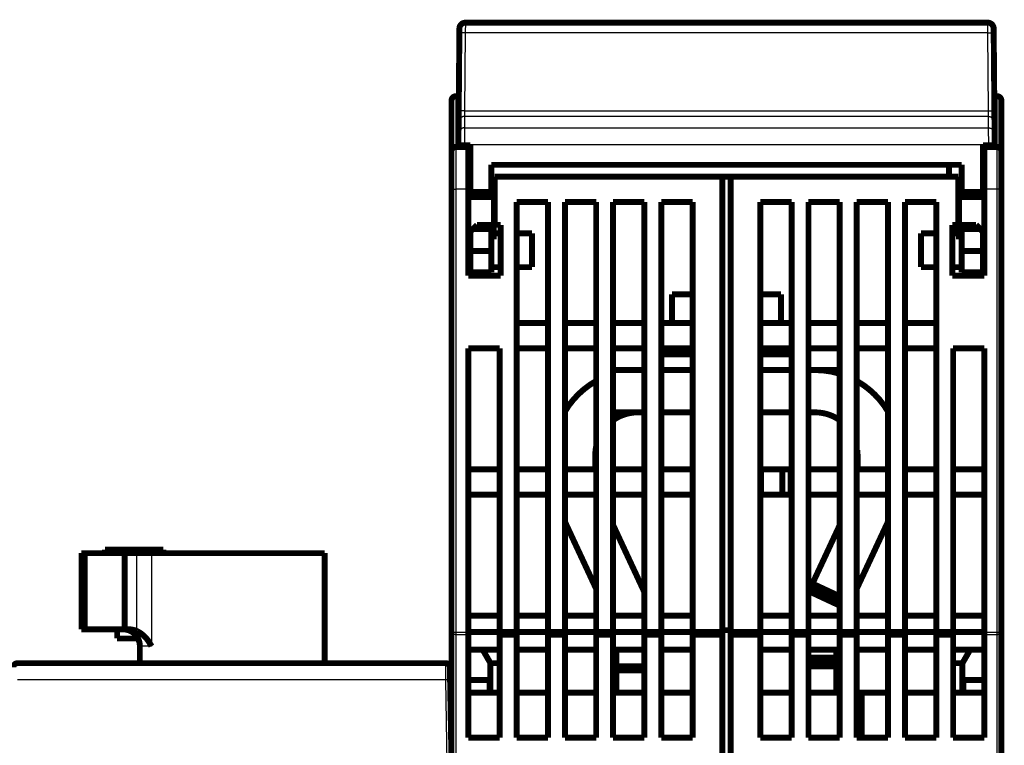
# Model space of a CAD drawing. Extents: x 44 to 826, y 6 to 538.
# Drawn here: x 261 to 377, y 452 to 538 of the extents above; entities that cross this region are included whole.
import ezdxf

# ---------------------------------------------------------------- set-up
doc = ezdxf.new("R2010")
doc.units = 0
doc.layers.add('2', color=7, linetype='CONTINUOUS')

msp = doc.modelspace()

# ---------------------------------------------------------------- linework, layer by layer
at = {"layer": '2', "color": 3, "linetype": 'CONTINUOUS'}
for p, q in [((313.53931, 537.45902), (313.5345, 536.24974)), ((375.30327, 536.24974), (375.29846, 537.45902)), ((313.53447, 536.2497), (313.45401, 527.02947)), ((375.3033, 536.2497), (313.53447, 536.2497)), ((375.38376, 527.02947), (375.3033, 536.2497)), ((312.40646, 528.76593), (312.40646, 522.76593)), ((376.40646, 522.76593), (376.40646, 528.76593)), ((313.44265, 526.37873), (313.43085, 525.02642)), ((375.39512, 526.37873), (313.44265, 526.37873)), ((313.45404, 527.02947), (313.44267, 526.3787)), ((313.45401, 527.02947), (375.38376, 527.02947)), ((375.3951, 526.3787), (375.38373, 527.02947)), ((375.40692, 525.02642), (375.39512, 526.37873)), ((313.43086, 525.02642), (313.41949, 523.02766)), ((313.43085, 525.02642), (375.40692, 525.02642)), ((375.41828, 523.02766), (375.40691, 525.02642)), ((312.40646, 522.76593), (312.40646, 517.76593)), ((313.41951, 523.02764), (312.71954, 523.03375)), ((313.41951, 523.02764), (313.41891, 522.95902)), ((375.41826, 523.02764), (313.41951, 523.02764)), ((375.41826, 523.02764), (376.11823, 523.03375)), ((375.41886, 522.95902), (375.41826, 523.02764)), ((376.40646, 517.76593), (376.40646, 522.76593)), ((311.90646, 517.76593), (312.40646, 517.76593)), ((313.90646, 517.76593), (312.40646, 517.76593)), ((312.40646, 517.76593), (312.40646, 465.44532)), ((376.40646, 517.76593), (374.90646, 517.76593)), ((376.40646, 465.44532), (376.40646, 517.76593)), ((376.90646, 517.76593), (376.40646, 517.76593)), ((268.79846, 474.76494), (268.79846, 465.76494)), ((274.70646, 465.55493), (274.70646, 474.76494)), ((276.42953, 474.76494), (276.42953, 463.76494)), ((311.90646, 465.44532), (312.40646, 465.44532)), ((312.40646, 465.44532), (313.90646, 465.44532)), ((312.40646, 465.44532), (312.40646, 465.12746)), ((313.90646, 465.12746), (312.40646, 465.12746)), ((312.40646, 465.12746), (312.40646, 448.4044)), ((374.90646, 465.44532), (376.40646, 465.44532)), ((376.40646, 465.12746), (374.90646, 465.12746)), ((376.40646, 465.12746), (376.40646, 465.44532)), ((376.40646, 465.44532), (376.90646, 465.44532)), ((376.40646, 448.4044), (376.40646, 465.12746)), ((276.42953, 463.76494), (275.06, 463.76494)), ((311.23486, 459.79985), (260.57805, 459.79985)), ((311.40653, 449.96494), (311.23486, 459.79985))]:
    msp.add_line(p, q, dxfattribs=at)
at = {"layer": '2', "color": 40, "linetype": 'CONTINUOUS', "const_width": 0.7}
for points in [[(313.53934, 537.45902, 0.41165989), (312.83937, 536.76512)], [(375.9984, 536.76512, 0.41165989), (375.29843, 537.45902)], [(312.40646, 528.76593, 0.41421356), (311.90646, 528.26593)], [(376.90646, 528.26593, 0.41421356), (376.40646, 528.76593)], [(312.40646, 522.76593, 0.41421356), (311.90646, 522.26593)], [(376.90646, 522.26593, 0.41421356), (376.40646, 522.76593)], [(357.80646, 495.97323, 0.073689659), (354.90646, 496.40296)], [(329.00646, 495.12018, 0.13154604), (325.30646, 491.5059)], [(363.50646, 491.5059, 0.1287513), (359.90198, 495.0658)], [(333.90646, 491.40296, 0.15592799), (331.00646, 490.47604)], [(357.80646, 490.47604, 0.15592777), (354.90646, 491.40296)], [(329.00646, 487.39793, 0.050124753), (328.90646, 486.40296)], [(359.90646, 486.40296, 0.026655851), (359.87808, 486.93494)], [(272.99995, 465.76491), (273.03785, 465.76463, -0.0041414024), (273.07632, 465.76373, -0.0039306739), (273.11538, 465.7622, -0.0038944051), (273.15498, 465.76002, -0.0040670467), (273.19508, 465.75714, -0.004166139), (273.23563, 465.75355, -0.0042539571), (273.27662, 465.74919, -0.0043310304), (273.31798, 465.74406, -0.0044525668), (273.3597, 465.73811, -0.0045466774), (273.40173, 465.73133, -0.0046703322), (273.44403, 465.72366, -0.0047706406), (273.48657, 465.71512, -0.0049043976), (273.52931, 465.70562, -0.0050109729), (273.57221, 465.69518, -0.0051475374), (273.61523, 465.68374, -0.0052639106), (273.65834, 465.67129, -0.0054180534), (273.70151, 465.65777, -0.0055207156), (273.74468, 465.6432, -0.0056293576), (273.78782, 465.62752, -0.0056402442), (273.83088, 465.61078, -0.0055930017), (273.8738, 465.59296, -0.0055633733), (273.91654, 465.5741, -0.0055645027), (273.95903, 465.55418, -0.005567566), (274.00123, 465.53326, -0.0055905008), (274.04308, 465.51129, -0.0056172991), (274.08454, 465.48834, -0.0056670601), (274.12554, 465.46438, -0.0057183726), (274.16605, 465.43946, -0.0057923767), (274.20599, 465.41354, -0.0058677319), (274.24534, 465.38669, -0.0059677004), (274.28402, 465.35888, -0.006064481), (274.32199, 465.33016, -0.0061826354), (274.35919, 465.30049, -0.0063099084), (274.39559, 465.26993, -0.0064761458), (274.4311, 465.23846, -0.0065874196), (274.46572, 465.20613, -0.0066608291), (274.49938, 465.17292, -0.0066556438), (274.53212, 465.13889, -0.0065569394), (274.5639, 465.10404, -0.0064853603), (274.59475, 465.06843, -0.0064186714), (274.62463, 465.03206, -0.0063586073), (274.65358, 464.99498, -0.0062862684), (274.68155, 464.95719, -0.006225638), (274.70858, 464.91874, -0.0061591422), (274.73462, 464.87965, -0.0061027873), (274.75971, 464.83995, -0.0060408196), (274.78381, 464.79966, -0.005988633), (274.80695, 464.75882, -0.0059320839), (274.82909, 464.71745, -0.0058862029), (274.85027, 464.67558, -0.0058383743), (274.87043, 464.63323, -0.00579579), (274.88962, 464.59044, -0.0057476728), (274.9078, 464.54722, -0.0057248991), (274.92499, 464.50362, -0.0057167618), (274.94116, 464.45962, -0.005694137), (274.95633, 464.41529, -0.005656524), (274.97047, 464.37061, -0.0057007867), (274.98362, 464.32557, -0.0058104338), (274.99571, 464.28012, -0.0056393402), (275.0068, 464.23458, -0.005259412), (275.01683, 464.18903, -0.0058006678), (275.02585, 464.14245, -0.0069138428), (275.03384, 464.09448, -0.0052332112), (275.04074, 464.04929, -0.0017731856), (275.04646, 464.00831, -0.0073863678), (275.05141, 463.95524, -0.012698867), (275.05594, 463.87297, -0.0061689794), (275.06, 463.76491, -0.0032502437)], [(273.74751, 465.76491), (273.77233, 465.76477, -0.002689483), (273.79713, 465.76438, -0.002694191), (273.82192, 465.7637, -0.0026941497), (273.84669, 465.76277, -0.0026897442), (273.87144, 465.76156, -0.002687344), (273.89617, 465.76009, -0.002685436), (273.92087, 465.75835, -0.0026839059), (273.94555, 465.75635, -0.00268188), (273.9702, 465.75408, -0.0026805184), (273.99481, 465.75155, -0.0026789687), (274.01939, 465.74875, -0.0026779391), (274.04393, 465.74569, -0.0026767483), (274.06844, 465.74236, -0.0026760207), (274.0929, 465.73878, -0.0026752087), (274.11732, 465.73493, -0.0026748128), (274.14169, 465.73082, -0.0026744274), (274.16601, 465.72644, -0.002674299), (274.19029, 465.72181, -0.0026741672), (274.2145, 465.71692, -0.0026745512), (274.23867, 465.71177, -0.002675311), (274.26277, 465.70635, -0.002675333), (274.28681, 465.70068, -0.002674721), (274.31079, 465.69475, -0.002677507), (274.33471, 465.68856, -0.0026834598), (274.35856, 465.68212, -0.0026779617), (274.38233, 465.67542, -0.0026630806), (274.40602, 465.66846, -0.0026877648), (274.42966, 465.66125, -0.0027444749), (274.45325, 465.65376, -0.0026679969), (274.47668, 465.64606, -0.0024924378), (274.49988, 465.63816, -0.0027542754), (274.52337, 465.62985, -0.003288936), (274.54729, 465.62104, -0.002496171), (274.56971, 465.61263, -0.0008506534), (274.58993, 465.6049, -0.003530551), (274.61568, 465.5944, -0.0060908894), (274.65505, 465.5775, -0.0029773014), (274.70644, 465.55493, -0.0015757474)], [(274.70644, 465.55493), (274.75638, 465.53132, -0.0044748493), (274.80577, 465.5069, -0.0045327534), (274.85458, 465.48162, -0.0045211922), (274.90283, 465.45554, -0.0044347599), (274.95048, 465.42866, -0.0043785584), (274.99755, 465.40103, -0.0043300122), (275.04402, 465.37264, -0.0042870978), (275.08989, 465.34354, -0.0042322831), (275.13514, 465.31373, -0.0041890783), (275.17979, 465.28326, -0.0041393957), (275.2238, 465.25212, -0.0040997737), (275.26719, 465.22036, -0.0040529356), (275.30992, 465.18798, -0.0040164429), (275.35203, 465.15503, -0.003973461), (275.39347, 465.12149, -0.0039406514), (275.43426, 465.08742, -0.003901687), (275.47437, 465.05282, -0.003872837), (275.51382, 465.01773, -0.0038382411), (275.55257, 464.98216, -0.0038136551), (275.59065, 464.94614, -0.0037836678), (275.62803, 464.90967, -0.003763694), (275.66471, 464.87281, -0.0037387743), (275.70067, 464.83555, -0.0037234989), (275.73593, 464.79793, -0.0037032569), (275.77045, 464.75996, -0.0036938756), (275.80425, 464.72167, -0.003681431), (275.8373, 464.68308, -0.0036391734), (275.86965, 464.64421, -0.0035406323), (275.90127, 464.60509, -0.0034552516), (275.93221, 464.56574, -0.0033491352), (275.96247, 464.52618, -0.003259055), (275.99207, 464.48643, -0.003151102), (276.02101, 464.44652, -0.0030615797), (276.04934, 464.40647, -0.0029560944), (276.07704, 464.36629, -0.0028587042), (276.10415, 464.32603, -0.0027374253), (276.13066, 464.28571, -0.002659762), (276.15663, 464.2453, -0.0025840184), (276.18208, 464.2048, -0.0024370114), (276.20691, 464.16446, -0.0022145507), (276.23109, 464.12436, -0.0022829191), (276.2551, 464.08368, -0.002480674), (276.2791, 464.04214, -0.0019040992), (276.30133, 464.00316, -0.0008831478), (276.32119, 463.96795, -0.0022953743), (276.34573, 463.92307, -0.003471124), (276.38234, 463.85446, -0.0017058044), (276.42955, 463.76491, -0.0009468367)], [(275.06, 463.76491), (275.05987, 463.78702, 0.0029602319), (275.05948, 463.80921, 0.0029192127), (275.05882, 463.83149, 0.0029110483), (275.05791, 463.85386, 0.0029433524), (275.05672, 463.8763, 0.0029598748), (275.05526, 463.89882, 0.0029728902), (275.05351, 463.92141, 0.0029826207), (275.0515, 463.94408, 0.0029999249), (275.04919, 463.9668, 0.0030112012), (275.04661, 463.98958, 0.0030274262), (275.04373, 464.01242, 0.0030370632), (275.04057, 464.03531, 0.003050948), (275.0371, 464.05825, 0.00306333), (275.03335, 464.08123, 0.0030842209), (275.02928, 464.10425, 0.0030855441), (275.02493, 464.12729, 0.0030798929), (275.02026, 464.15035, 0.0031174783), (275.01529, 464.17346, 0.0031981682), (275.00999, 464.19662, 0.0031111661), (275.00442, 464.2197, 0.0029084286), (274.99858, 464.24265, 0.003232696), (274.9923, 464.26596, 0.003888346), (274.98549, 464.28981, 0.0029331123), (274.97891, 464.31221, 0.0009570421), (274.97281, 464.33245, 0.0041997811), (274.96425, 464.35839, 0.0072661929), (274.95012, 464.39825, 0.003523653), (274.93106, 464.4504, 0.0018507668)], [(275.06, 461.86492), (275.06, 461.86217, -0.0002520336), (275.05999, 461.85942, -0.0002368927), (275.05999, 461.85668, -0.0002532188), (275.05998, 461.85394, -0.0003054334), (275.05996, 461.85121, -0.000344898), (275.05995, 461.84848, -0.0003811172), (275.05993, 461.84577, -0.0004159889), (275.0599, 461.84306, -0.0004577987), (275.05987, 461.84036, -0.0004955), (275.05983, 461.83766, -0.000537722), (275.05979, 461.83498, -0.0005767001), (275.05974, 461.83231, -0.0006210298), (275.05969, 461.82966, -0.0006620623), (275.05963, 461.82701, -0.0007084584), (275.05956, 461.82438, -0.0007517692), (275.05948, 461.82176, -0.0008007034), (275.05939, 461.81915, -0.0008466667), (275.0593, 461.81656, -0.000898422), (275.0592, 461.81399, -0.000947562), (275.05908, 461.81143, -0.0010029167), (275.05896, 461.80889, -0.0010552577), (275.05883, 461.80637, -0.0011134601), (275.05869, 461.80387, -0.0011711989), (275.05853, 461.80139, -0.00123742), (275.05837, 461.79893, -0.0012949107), (275.05819, 461.79649, -0.0013529203), (275.058, 461.79407, -0.001433837), (275.0578, 461.79167, -0.001544728), (275.05758, 461.78929, -0.0015665689), (275.05736, 461.78695, -0.0015201354), (275.05712, 461.78464, -0.0017798193), (275.05686, 461.78232, -0.0022751989), (275.05658, 461.77998, -0.0017734778), (275.05631, 461.7778, -0.0005291697), (275.05605, 461.77584, -0.0027326151), (275.05569, 461.77339, -0.0051662871), (275.05509, 461.7697, -0.0026503578), (275.05427, 461.76492, -0.0014183983)], [(260.60377, 461.76494, 0.4091108), (260.10385, 461.27367)], [(311.70906, 461.27367, 0.4091108), (311.20914, 461.76494)]]:
    msp.add_lwpolyline(points, format="xyb", dxfattribs=at)
for points in [[(313.53934, 537.45902), (375.29843, 537.45902)], [(343.91888, 537.45902), (343.91888, 537.45907)], [(344.91888, 537.45907), (344.91888, 537.45902)], [(312.8345, 536.20698), (312.83937, 536.76512)], [(375.9984, 536.76512), (376.00327, 536.20698)], [(312.75403, 526.98675), (312.8345, 536.20698)], [(376.00327, 536.20698), (376.08373, 526.98675)], [(312.80542, 532.87248), (312.8054, 532.8725)], [(376.03237, 532.8725), (376.03235, 532.87248)], [(311.90646, 522.26593), (311.90646, 528.26593)], [(312.40646, 528.76593), (312.76956, 528.76593)], [(376.40646, 528.76593), (376.06821, 528.76593)], [(376.90646, 528.26593), (376.90646, 522.26593)], [(312.74268, 525.68526), (312.75403, 526.98675)], [(376.08373, 526.98675), (376.09509, 525.68526)], [(312.73087, 524.33296), (312.74268, 525.68526)], [(376.09509, 525.68526), (376.10689, 524.33296)], [(312.71954, 523.03375), (312.73087, 524.33296)], [(376.10689, 524.33296), (376.11823, 523.03375)], [(312.40646, 522.76593), (313.90646, 522.76593)], [(312.71888, 522.95902), (312.71954, 523.03375)], [(312.71888, 522.95902), (313.41891, 522.95902)], [(313.41891, 522.95902), (314.11888, 522.95902)], [(313.90646, 522.95902), (313.90646, 522.76593)], [(313.90646, 522.76593), (313.90646, 517.76593)], [(314.11888, 522.95902), (314.11888, 517.45902)], [(374.71888, 517.45902), (374.71888, 522.95902)], [(374.71888, 522.95902), (375.41886, 522.95902)], [(374.90646, 522.76593), (374.90646, 522.95902)], [(374.90646, 522.76593), (376.40646, 522.76593)], [(374.90646, 517.76593), (374.90646, 522.76593)], [(375.41886, 522.95902), (376.11888, 522.95902)], [(376.11823, 523.03375), (376.11888, 522.95902)], [(311.90646, 517.76593), (311.90646, 522.26593)], [(376.90646, 522.26593), (376.90646, 517.76593)], [(316.61888, 520.65902), (372.21888, 520.65902)], [(316.61888, 517.45902), (316.61888, 520.65902)], [(370.71888, 520.65902), (370.71888, 519.26593)], [(372.21888, 520.65902), (372.21888, 517.45902)], [(343.90646, 519.26593), (317.00646, 519.26593)], [(317.00646, 519.26593), (317.00646, 513.56593)], [(343.90646, 519.26593), (344.90644, 519.26593)], [(343.90646, 465.44532), (343.90646, 519.26593)], [(344.90646, 519.26593), (344.90646, 465.44532)], [(371.80646, 519.26593), (344.90646, 519.26593)], [(371.80646, 513.56593), (371.80646, 519.26593)], [(311.90646, 465.44532), (311.90646, 517.76593)], [(313.90646, 507.56593), (313.90646, 517.76593)], [(314.11888, 517.66593), (313.90646, 517.66593)], [(316.90646, 517.66593), (316.61885, 517.66593)], [(316.90646, 516.86593), (316.90646, 517.66593)], [(371.90646, 517.66593), (371.90646, 516.86593)], [(372.21892, 517.66593), (371.90646, 517.66593)], [(374.90646, 517.66593), (374.71889, 517.66593)], [(374.90646, 517.76593), (374.90646, 507.56593)], [(376.90646, 517.76593), (376.90646, 465.44532)], [(316.90646, 516.86593), (313.90646, 516.86593)], [(314.11888, 517.45902), (314.11888, 516.95902)], [(314.11888, 517.45902), (316.61888, 517.45902)], [(314.11888, 516.95902), (316.61888, 516.95902)], [(316.61888, 517.45902), (316.61888, 516.95902)], [(316.90646, 512.66593), (316.90646, 516.86593)], [(371.90646, 516.86593), (371.90646, 512.66593)], [(374.90646, 516.86593), (371.90646, 516.86593)], [(372.21888, 516.95902), (372.21888, 517.45902)], [(372.21888, 517.45902), (374.71888, 517.45902)], [(372.21888, 516.95902), (374.71888, 516.95902)], [(374.71888, 516.95902), (374.71888, 517.45902)], [(319.60646, 516.26593), (323.30646, 516.26593)], [(319.60646, 465.44532), (319.60646, 516.26593)], [(323.30646, 516.26593), (323.30646, 465.44532)], [(325.30646, 516.26593), (329.00646, 516.26593)], [(325.30646, 465.44532), (325.30646, 516.26593)], [(329.00646, 516.26593), (329.00646, 465.44532)], [(331.00646, 516.26593), (334.70646, 516.26593)], [(331.00646, 465.44532), (331.00646, 516.26593)], [(334.70646, 516.26593), (334.70646, 465.44532)], [(336.70646, 516.26593), (340.40646, 516.26593)], [(336.70646, 465.44532), (336.70646, 516.26593)], [(340.40646, 516.26593), (340.40646, 465.44532)], [(348.40646, 465.44532), (348.40646, 516.26593)], [(348.40646, 516.26593), (352.10646, 516.26593)], [(352.10646, 516.26593), (352.10646, 465.44532)], [(354.10646, 465.44532), (354.10646, 516.26593)], [(354.10646, 516.26593), (357.80646, 516.26593)], [(357.80646, 516.26593), (357.80646, 465.44532)], [(359.80646, 465.44532), (359.80646, 516.26593)], [(359.80646, 516.26593), (363.50646, 516.26593)], [(363.50646, 516.26593), (363.50646, 465.44532)], [(365.50646, 465.44532), (365.50646, 516.26593)], [(365.50646, 516.26593), (369.20646, 516.26593)], [(369.20646, 516.26593), (369.20646, 465.44532)], [(314.41888, 513.05902), (314.11888, 512.75902)], [(314.41888, 513.05902), (314.91888, 513.55902)], [(316.61888, 513.05902), (314.41888, 513.05902)], [(316.61888, 513.55902), (314.91888, 513.55902)], [(316.61888, 513.55902), (316.61888, 513.05902)], [(316.61888, 510.45902), (316.61888, 513.05902)], [(317.00646, 513.56593), (317.70646, 513.56593)], [(317.70646, 513.56593), (317.70646, 507.56593)], [(371.10646, 507.56593), (371.10646, 513.56593)], [(371.10646, 513.56593), (371.80646, 513.56593)], [(373.91888, 513.55902), (372.21888, 513.55902)], [(372.21888, 513.05902), (372.21888, 513.55902)], [(372.21888, 513.05902), (372.21888, 510.45902)], [(374.41888, 513.05902), (372.21888, 513.05902)], [(373.91888, 513.55902), (374.41888, 513.05902)], [(374.71888, 512.75902), (374.41888, 513.05902)], [(313.90646, 512.66593), (314.11888, 512.66593)], [(313.90646, 511.86593), (314.11888, 511.86593)], [(314.11888, 512.75902), (314.11888, 510.45902)], [(316.61885, 512.66593), (316.90646, 512.66593)], [(316.61885, 511.86593), (316.90646, 511.86593)], [(316.90645, 512.56593), (317.70646, 512.56593)], [(316.90646, 511.86593), (316.90646, 512.66593)], [(319.60649, 512.56593), (321.40646, 512.56593)], [(321.40646, 508.56593), (321.40646, 512.56593)], [(369.20646, 512.56593), (367.40646, 512.56593)], [(367.40646, 512.56593), (367.40646, 508.56593)], [(371.90646, 512.75902), (371.10642, 512.75902)], [(371.10642, 512.56593), (371.90646, 512.56593)], [(371.10646, 512.90546), (371.90646, 512.90546)], [(371.90646, 512.66593), (371.90646, 511.86593)], [(371.90646, 512.66593), (372.21892, 512.66593)], [(371.90646, 511.86593), (372.21892, 511.86593)], [(374.71888, 510.45902), (374.71888, 512.75902)], [(374.71889, 512.66593), (374.90646, 512.66593)], [(374.71889, 511.86593), (374.90646, 511.86593)], [(313.90646, 510.76662), (314.11888, 510.76662)], [(374.90646, 510.76662), (374.71889, 510.76662)], [(314.11888, 510.45902), (314.11888, 507.95902)], [(314.11888, 510.45902), (316.61888, 510.45902)], [(316.61888, 510.45902), (316.61888, 507.95902)], [(372.21888, 507.95902), (372.21888, 510.45902)], [(372.21888, 510.45902), (374.71888, 510.45902)], [(374.71888, 507.95902), (374.71888, 510.45902)], [(313.90646, 509.02528), (314.11888, 509.02528)], [(313.90646, 508.56593), (314.11888, 508.56593)], [(316.61888, 508.56593), (317.70646, 508.56593)], [(319.60646, 508.56593), (321.40646, 508.56593)], [(367.40646, 508.56593), (369.20646, 508.56593)], [(372.21888, 508.56593), (371.10642, 508.56593)], [(374.90646, 508.56593), (374.71888, 508.56593)], [(374.90646, 509.02528), (374.71889, 509.02528)], [(317.70646, 507.56593), (313.90646, 507.56593)], [(316.61888, 507.95902), (314.11888, 507.95902)], [(374.90646, 507.56593), (371.10646, 507.56593)], [(374.71888, 507.95902), (372.21888, 507.95902)], [(340.40647, 505.36458), (337.95707, 505.36458)], [(337.95707, 501.96596), (337.95707, 505.36458)], [(350.85707, 505.36458), (348.40645, 505.36458)], [(350.85707, 505.36458), (350.85707, 501.96596)], [(350.85946, 505.36458), (350.85946, 505.36458)], [(323.30646, 501.96593), (319.60646, 501.96593)], [(329.00646, 501.96593), (325.30646, 501.96593)], [(334.70646, 501.96593), (331.00646, 501.96593)], [(340.40646, 501.96593), (336.70646, 501.96593)], [(352.10646, 501.96593), (348.40646, 501.96593)], [(357.80646, 501.96593), (354.10646, 501.96593)], [(363.50646, 501.96593), (359.80646, 501.96593)], [(369.20646, 501.96593), (365.50646, 501.96593)], [(313.90646, 498.96593), (317.60646, 498.96593)], [(313.90646, 465.44532), (313.90646, 498.96593)], [(317.60646, 498.96593), (317.60646, 465.44532)], [(319.60646, 498.96593), (323.30646, 498.96593)], [(325.30646, 498.96593), (329.00646, 498.96593)], [(331.00646, 498.96593), (334.70646, 498.96593)], [(336.70646, 498.96593), (340.40646, 498.96593)], [(340.40647, 498.26458), (336.70647, 498.26458)], [(337.70646, 498.96593), (337.70646, 498.36458)], [(337.70646, 498.36458), (340.40647, 498.36458)], [(348.40645, 498.36458), (351.10646, 498.36458)], [(352.10645, 498.26458), (348.40645, 498.26458)], [(348.40646, 498.96593), (352.10646, 498.96593)], [(351.10646, 498.36458), (351.10646, 498.96593)], [(354.10646, 498.96593), (357.80646, 498.96593)], [(359.80646, 498.96593), (363.50646, 498.96593)], [(365.50646, 498.96593), (369.20646, 498.96593)], [(371.20646, 465.44532), (371.20646, 498.96593)], [(371.20646, 498.96593), (374.90646, 498.96593)], [(374.90646, 498.96593), (374.90646, 465.44532)], [(331.00646, 496.40296), (334.70648, 496.40296)], [(336.70647, 496.40296), (340.40647, 496.40296)], [(348.40645, 496.40296), (352.10645, 496.40296)], [(354.10644, 496.40296), (354.90646, 496.40296)], [(354.90648, 496.40296), (357.80646, 496.40296)], [(331.00646, 491.40296), (334.70648, 491.40296)], [(336.70647, 491.40296), (340.40647, 491.40296)], [(348.40645, 491.40296), (352.10645, 491.40296)], [(354.10644, 491.40296), (354.90646, 491.40296)], [(328.90646, 484.66593), (328.90646, 486.40296)], [(359.90646, 486.40296), (359.90646, 484.66593)], [(317.60646, 484.66593), (313.90646, 484.66593)], [(323.30646, 484.66593), (319.60646, 484.66593)], [(329.00646, 484.66593), (325.30646, 484.66593)], [(334.70646, 484.66593), (331.00646, 484.66593)], [(340.40646, 484.66593), (336.70646, 484.66593)], [(348.50646, 484.66593), (348.40645, 484.66593)], [(348.50646, 481.66593), (348.50646, 484.66593)], [(351.00646, 484.66593), (348.50646, 484.66593)], [(352.00646, 484.66593), (351.00646, 484.66593)], [(351.00646, 481.66593), (351.00646, 484.66593)], [(352.00646, 484.66593), (352.00646, 481.66593)], [(357.80646, 484.66593), (354.10646, 484.66593)], [(363.50646, 484.66593), (359.80646, 484.66593)], [(369.20646, 484.66593), (365.50646, 484.66593)], [(374.90646, 484.66593), (371.20646, 484.66593)], [(313.90646, 481.66593), (317.60646, 481.66593)], [(319.60646, 481.66593), (323.30646, 481.66593)], [(325.30646, 481.66593), (329.00646, 481.66593)], [(331.00646, 481.66593), (334.70646, 481.66593)], [(336.70646, 481.66593), (340.40646, 481.66593)], [(348.40645, 481.66593), (348.50646, 481.66593)], [(348.50646, 481.66593), (351.00646, 481.66593)], [(351.00646, 481.66593), (352.00646, 481.66593)], [(354.10646, 481.66593), (357.80646, 481.66593)], [(359.80646, 481.66593), (363.50646, 481.66593)], [(365.50646, 481.66593), (369.20646, 481.66593)], [(371.20646, 481.66593), (374.90646, 481.66593)], [(329.00646, 470.54979), (325.30646, 478.48446)], [(334.70646, 470.1571), (331.00646, 478.09178)], [(357.80644, 478.09173), (354.57789, 471.16808)], [(363.50645, 478.48443), (359.80646, 470.54978)], [(268.15646, 474.76494), (268.48895, 474.76494)], [(268.15646, 474.76494), (268.15646, 465.76494)], [(268.48895, 474.76494), (268.79846, 474.76494)], [(268.48895, 465.76494), (268.48895, 474.76494)], [(268.79846, 474.76494), (273.25646, 474.76494)], [(270.92691, 475.17995), (274.3751, 475.17995)], [(270.92691, 475.17995), (270.92691, 474.76492)], [(273.25646, 474.76494), (274.70646, 474.76494)], [(273.25646, 474.76494), (273.25646, 465.76494)], [(274.3751, 475.17995), (277.82329, 475.17995)], [(274.70646, 474.76494), (276.42953, 474.76494)], [(296.90646, 474.76494), (276.42953, 474.76494)], [(277.82329, 474.76492), (277.82329, 475.17995)], [(296.90646, 461.76494), (296.90646, 474.76492)], [(354.57789, 471.16808), (354.36658, 470.71493)], [(357.80646, 469.66257), (354.57789, 471.16808)], [(354.15527, 470.26177), (354.10643, 470.15704)], [(354.36658, 470.71493), (354.15527, 470.26177)], [(354.15527, 470.26177), (357.80646, 468.55919)], [(354.36658, 470.71493), (357.80644, 469.11089)], [(317.60646, 467.36593), (313.90646, 467.36593)], [(323.30646, 467.36593), (319.60646, 467.36593)], [(329.00646, 467.36593), (325.30646, 467.36593)], [(334.70646, 467.36593), (331.00646, 467.36593)], [(340.40646, 467.36593), (336.70646, 467.36593)], [(352.10646, 467.36593), (348.40646, 467.36593)], [(357.80646, 467.36593), (354.10646, 467.36593)], [(363.50646, 467.36593), (359.80646, 467.36593)], [(369.20646, 467.36593), (365.50646, 467.36593)], [(374.90646, 467.36593), (371.20646, 467.36593)], [(268.48895, 465.76494), (268.15646, 465.76494)], [(268.79846, 465.76494), (268.48895, 465.76494)], [(268.79846, 465.76494), (273.25646, 465.76494)], [(272.3751, 465.76494), (272.3751, 464.67995)], [(273.25646, 465.76494), (273.74751, 465.76494)], [(311.90646, 448.72226), (311.90646, 465.44532)], [(313.90646, 465.44532), (313.90646, 465.12746)], [(317.60646, 465.44532), (313.90646, 465.44532)], [(317.60646, 465.44532), (317.60646, 465.12746)], [(317.60646, 465.44532), (319.60646, 465.44532)], [(319.60646, 465.12746), (319.60646, 465.44532)], [(323.30646, 465.44532), (319.60646, 465.44532)], [(323.30646, 465.44532), (323.30646, 465.12746)], [(323.30646, 465.44532), (325.30646, 465.44532)], [(325.30646, 465.12746), (325.30646, 465.44532)], [(329.00646, 465.44532), (325.30646, 465.44532)], [(329.00646, 465.44532), (329.00646, 465.12746)], [(329.00646, 465.44532), (331.00646, 465.44532)], [(331.00646, 465.12746), (331.00646, 465.44532)], [(334.70646, 465.44532), (331.00646, 465.44532)], [(334.70646, 465.44532), (334.70646, 465.12746)], [(334.70646, 465.44532), (336.70646, 465.44532)], [(336.70646, 465.12746), (336.70646, 465.44532)], [(340.40646, 465.44532), (336.70646, 465.44532)], [(340.40646, 465.44532), (340.40646, 465.12746)], [(340.40646, 465.44532), (343.90646, 465.44532)], [(344.90646, 465.66057), (343.90646, 465.66057)], [(343.90646, 465.12746), (343.90646, 465.44532)], [(344.90646, 465.44532), (344.90646, 465.12746)], [(344.90646, 465.44532), (348.40646, 465.44532)], [(348.40646, 465.12746), (348.40646, 465.44532)], [(352.10646, 465.44532), (348.40646, 465.44532)], [(352.10646, 465.44532), (352.10646, 465.12746)], [(352.10646, 465.44532), (354.10646, 465.44532)], [(354.10646, 465.12746), (354.10646, 465.44532)], [(357.80646, 465.44532), (354.10646, 465.44532)], [(357.80646, 465.44532), (357.80646, 465.12746)], [(357.80646, 465.44532), (359.80646, 465.44532)], [(359.80646, 465.12746), (359.80646, 465.44532)], [(363.50646, 465.44532), (359.80646, 465.44532)], [(363.50646, 465.44532), (363.50646, 465.12746)], [(363.50646, 465.44532), (365.50646, 465.44532)], [(365.50646, 465.12746), (365.50646, 465.44532)], [(369.20646, 465.44532), (365.50646, 465.44532)], [(369.20646, 465.44532), (369.20646, 465.12746)], [(369.20646, 465.44532), (371.20646, 465.44532)], [(371.20646, 465.12746), (371.20646, 465.44532)], [(374.90646, 465.44532), (371.20646, 465.44532)], [(374.90646, 465.12746), (374.90646, 465.44532)], [(376.90646, 465.44532), (376.90646, 448.72226)], [(272.3751, 464.67995), (274.3751, 464.67995)], [(274.3751, 464.67995), (274.84811, 464.67995)], [(313.90646, 465.12746), (313.90646, 452.96593)], [(317.60646, 465.12746), (317.60646, 452.96593)], [(319.60646, 465.12746), (317.60646, 465.12746)], [(319.60646, 452.96593), (319.60646, 465.12746)], [(323.30646, 465.12746), (323.30646, 452.96593)], [(325.30646, 465.12746), (323.30646, 465.12746)], [(325.30646, 452.96593), (325.30646, 465.12746)], [(329.00646, 465.12746), (329.00646, 452.96593)], [(331.00646, 465.12746), (329.00646, 465.12746)], [(331.00646, 452.96593), (331.00646, 465.12746)], [(334.70646, 465.12746), (334.70646, 452.96593)], [(336.70646, 465.12746), (334.70646, 465.12746)], [(336.70646, 452.96593), (336.70646, 465.12746)], [(340.40646, 465.12746), (340.40646, 452.96593)], [(343.90646, 465.12746), (340.40646, 465.12746)], [(343.90646, 448.4044), (343.90646, 465.12746)], [(344.90646, 465.12746), (344.90646, 448.4044)], [(348.40646, 465.12746), (344.90646, 465.12746)], [(348.40646, 452.96593), (348.40646, 465.12746)], [(352.10646, 465.12746), (352.10646, 452.96593)], [(354.10646, 465.12746), (352.10646, 465.12746)], [(354.10646, 452.96593), (354.10646, 465.12746)], [(357.80646, 465.12746), (357.80646, 452.96593)], [(359.80646, 465.12746), (357.80646, 465.12746)], [(359.80646, 452.96593), (359.80646, 465.12746)], [(363.50646, 465.12746), (363.50646, 452.96593)], [(365.50646, 465.12746), (363.50646, 465.12746)], [(365.50646, 452.96593), (365.50646, 465.12746)], [(369.20646, 465.12746), (369.20646, 452.96593)], [(371.20646, 465.12746), (369.20646, 465.12746)], [(371.20646, 452.96593), (371.20646, 465.12746)], [(374.90646, 452.96593), (374.90646, 465.12746)], [(275.06, 463.76494), (275.06, 461.86494)], [(313.90646, 463.36593), (317.60646, 463.36593)], [(316.50646, 461.76593), (315.58269, 463.36595)], [(319.60646, 463.36593), (323.30646, 463.36593)], [(325.30646, 463.36593), (329.00646, 463.36593)], [(331.00646, 463.36593), (334.70646, 463.36593)], [(331.40646, 461.40296), (331.40646, 463.36593)], [(336.70646, 463.36593), (340.40646, 463.36593)], [(348.40646, 463.36593), (352.10646, 463.36593)], [(354.10646, 463.36593), (357.80646, 463.36593)], [(357.40646, 463.36595), (357.40646, 462.40296)], [(359.80646, 463.36593), (363.50646, 463.36593)], [(365.50646, 463.36593), (369.20646, 463.36593)], [(371.20646, 463.36593), (374.90646, 463.36593)], [(373.23023, 463.36595), (372.30646, 461.76593)], [(354.10644, 461.90296), (357.40646, 461.90296)], [(357.40646, 462.40296), (354.10646, 462.40296)], [(357.40646, 462.40296), (357.40646, 461.90296)], [(357.40646, 461.90296), (357.40646, 461.40296)], [(260.60377, 461.76494), (311.20914, 461.76494)], [(311.70906, 461.27367), (311.73479, 459.79985)], [(311.71268, 461.06494), (311.71271, 461.06494)], [(316.50646, 461.76593), (317.60642, 461.76593)], [(316.50646, 461.76593), (316.50646, 458.26491)], [(331.40646, 460.90296), (331.40646, 461.40296)], [(334.70646, 461.40296), (331.40646, 461.40296)], [(331.40646, 460.90296), (334.70648, 460.90296)], [(331.40646, 458.26491), (331.40646, 460.90296)], [(354.10646, 461.40296), (357.40646, 461.40296)], [(357.40646, 461.40296), (357.40646, 458.26494)], [(371.20642, 461.76593), (372.30646, 461.76593)], [(372.30646, 461.76593), (372.30646, 458.26491)], [(311.73479, 459.79985), (311.90646, 449.96494)], [(316.40646, 459.76494), (313.90646, 459.76494)], [(316.40646, 458.26494), (316.40646, 459.76494)], [(372.40646, 459.76494), (372.40646, 458.26494)], [(374.90646, 459.76494), (372.40646, 459.76494)], [(311.77842, 457.29986), (311.77842, 457.29986), (311.77842, 457.29986), (311.77843, 457.29986), (311.77843, 457.29986), (311.77843, 457.29986), (311.77843, 457.29986), (311.77843, 457.29986), (311.77843, 457.29986), (311.77843, 457.29986), (311.77843, 457.29986), (311.77843, 457.29986), (311.77844, 457.29986), (311.77844, 457.29986), (311.77844, 457.29986), (311.77844, 457.29986), (311.77844, 457.29986), (311.77844, 457.29986), (311.77845, 457.29986)], [(317.60642, 458.26494), (313.90646, 458.26494)], [(323.30649, 458.26494), (319.60649, 458.26494)], [(329.00648, 458.26494), (325.30648, 458.26494)], [(334.70648, 458.26494), (331.00648, 458.26494)], [(340.40647, 458.26494), (336.70647, 458.26494)], [(352.10645, 458.26494), (348.40645, 458.26494)], [(357.80644, 458.26494), (354.10644, 458.26494)], [(360.40646, 458.26494), (359.80643, 458.26494)], [(363.50643, 458.26494), (360.40646, 458.26494)], [(360.40646, 452.96592), (360.40646, 458.26494)], [(369.20643, 458.26494), (365.50643, 458.26494)], [(374.90646, 458.26494), (371.20642, 458.26494)], [(317.60646, 452.96593), (313.90646, 452.96593)], [(323.30646, 452.96593), (319.60646, 452.96593)], [(329.00646, 452.96593), (325.30646, 452.96593)], [(334.70646, 452.96593), (331.00646, 452.96593)], [(340.40646, 452.96593), (336.70646, 452.96593)], [(352.10646, 452.96593), (348.40646, 452.96593)], [(357.80646, 452.96593), (354.10646, 452.96593)], [(363.50646, 452.96593), (359.80646, 452.96593)], [(369.20646, 452.96593), (365.50646, 452.96593)], [(374.90646, 452.96593), (371.20646, 452.96593)]]:
    msp.add_lwpolyline(points, dxfattribs=at)
at = {"layer": '2', "color": 3, "linetype": 'CONTINUOUS'}
for points in [[(313.5345, 536.24974), (313.50115, 536.24997, 0.0008936768), (313.46736, 536.25009, 0.0008525826), (313.4331, 536.25009, 0.0008479043), (313.3985, 536.24998, 0.0008963078), (313.36372, 536.24973, 0.0009323743), (313.3289, 536.24936, 0.000967965), (313.29419, 536.24884, 0.0010078404), (313.25974, 536.24819, 0.0010630826), (313.22572, 536.24739, 0.001122653), (313.19229, 536.24645, 0.0011948526), (313.15962, 536.24537, 0.0012777703), (313.12786, 536.24416, 0.0013767077), (313.0972, 536.2428, 0.0014964926), (313.06775, 536.24132, 0.0016387972), (313.0397, 536.23971, 0.0018102899), (313.01312, 536.23798, 0.0020051026), (312.98821, 536.23614, 0.0022824179), (312.96498, 536.2342, 0.0026420991), (312.94361, 536.23217, 0.0030120804), (312.92407, 536.23006, 0.0033223609), (312.90652, 536.2279, 0.0043006064), (312.89086, 536.22564, 0.0062279427), (312.87717, 536.22328, 0.0064863606), (312.86552, 536.22103, 0.00338875), (312.85601, 536.21898, 0.012305658), (312.84794, 536.21633, 0.04109015), (312.84077, 536.21227, 0.050066557), (312.83453, 536.20695, 0.047015882)], [(375.30327, 536.24974), (375.33662, 536.24997, -0.0008936773), (375.3704, 536.25009, -0.000852583), (375.40467, 536.25009, -0.0008479048), (375.43927, 536.24998, -0.0008963081), (375.47405, 536.24973, -0.0009323748), (375.50887, 536.24936, -0.0009679652), (375.54358, 536.24884, -0.0010078408), (375.57803, 536.24819, -0.0010630828), (375.61205, 536.24739, -0.0011226531), (375.64548, 536.24645, -0.0011948527), (375.67815, 536.24537, -0.0012777702), (375.70991, 536.24416, -0.0013767074), (375.74057, 536.2428, -0.0014964921), (375.77002, 536.24132, -0.0016387967), (375.79807, 536.23971, -0.001810289), (375.82464, 536.23798, -0.0020051013), (375.84956, 536.23614, -0.002282416), (375.87278, 536.2342, -0.0026420967), (375.89416, 536.23217, -0.003012077), (375.91369, 536.23006, -0.0033223563), (375.93125, 536.2279, -0.0043005994), (375.94691, 536.22564, -0.0062279302), (375.9606, 536.22328, -0.0064863446), (375.97225, 536.22103, -0.0033887407), (375.98176, 536.21898, -0.012305619), (375.98983, 536.21633, -0.041089952), (375.997, 536.21227, -0.050066192), (376.00324, 536.20695, -0.047015476)], [(313.44267, 526.3787), (313.40946, 526.37793, 0.012726649), (313.37581, 526.3755, 0.01209072), (313.3417, 526.37136, 0.011911718), (313.30725, 526.36549, 0.012410437), (313.27263, 526.35774, 0.012646064), (313.23798, 526.34813, 0.012799357), (313.20343, 526.33657, 0.012899671), (313.16914, 526.3231, 0.0131039), (313.13527, 526.30763, 0.013212541), (313.10197, 526.29027, 0.013355256), (313.06944, 526.27097, 0.013427058), (313.03779, 526.24984, 0.013523981), (313.00723, 526.22688, 0.013578182), (312.97786, 526.20225, 0.013647918), (312.94986, 526.17596, 0.013639034), (312.92332, 526.14822, 0.013576497), (312.89842, 526.1191, 0.013650974), (312.87518, 526.08875, 0.013817099), (312.85375, 526.05724, 0.013465977), (312.83415, 526.02496, 0.012653495), (312.81651, 525.99211, 0.013612312), (312.80072, 525.95813, 0.015647686), (312.78688, 525.92293, 0.012310901), (312.77507, 525.88956, 0.0053526769), (312.7654, 525.85915, 0.016114), (312.75709, 525.82048, 0.026957925), (312.7495, 525.76174, 0.013805714), (312.74269, 525.68528, 0.007586988)], [(313.45404, 527.02947), (313.42069, 527.02971, 0.0008930189), (313.3869, 527.02983, 0.0008519552), (313.35263, 527.02984, 0.0008472809), (313.31803, 527.02972, 0.000895649), (313.28325, 527.02948, 0.0009316897), (313.24844, 527.02911, 0.0009672548), (313.21373, 527.02859, 0.0010071017), (313.17928, 527.02794, 0.001062304), (313.14526, 527.02715, 0.0011218319), (313.11182, 527.02621, 0.0011939798), (313.07916, 527.02514, 0.0012768384), (313.0474, 527.02392, 0.0013757053), (313.01674, 527.02257, 0.0014954052), (312.98728, 527.02109, 0.0016376093), (312.95923, 527.01948, 0.0018089813), (312.93266, 527.01776, 0.002003658), (312.90775, 527.01592, 0.0022807801), (312.88452, 527.01398, 0.0026402127), (312.86314, 527.01195, 0.0030099436), (312.84361, 527.00985, 0.0033200216), (312.82606, 527.00769, 0.004297609), (312.8104, 527.00543, 0.006223668), (312.79671, 527.00308, 0.0064820127), (312.78505, 527.00083, 0.0033865218), (312.77554, 526.99878, 0.012297764), (312.76748, 526.99613, 0.041067483), (312.7603, 526.99207, 0.050050489), (312.75406, 526.98676, 0.047013488)], [(375.38373, 527.02947), (375.41708, 527.02971, -0.0008930193), (375.45087, 527.02983, -0.0008519558), (375.48514, 527.02984, -0.0008472812), (375.51974, 527.02972, -0.0008956494), (375.55452, 527.02948, -0.00093169), (375.58933, 527.02911, -0.000967255), (375.62404, 527.02859, -0.001007102), (375.65849, 527.02794, -0.0010623042), (375.69251, 527.02715, -0.001121832), (375.72595, 527.02621, -0.0011939799), (375.75861, 527.02514, -0.0012768383), (375.79037, 527.02392, -0.0013757051), (375.82103, 527.02257, -0.0014954049), (375.85049, 527.02109, -0.0016376088), (375.87853, 527.01948, -0.0018089804), (375.90511, 527.01776, -0.0020036568), (375.93002, 527.01592, -0.0022807784), (375.95325, 527.01398, -0.0026402102), (375.97463, 527.01195, -0.0030099401), (375.99416, 527.00985, -0.003320017), (376.01171, 527.00769, -0.004297602), (376.02737, 527.00543, -0.0062236557), (376.04106, 527.00308, -0.0064819968), (376.05271, 527.00083, -0.0033865123), (376.06223, 526.99878, -0.012297725), (376.07029, 526.99613, -0.041067285), (376.07747, 526.99207, -0.050050124), (376.08371, 526.98676, -0.047013082)], [(375.3951, 526.3787), (375.42831, 526.37793, -0.012726656), (375.46195, 526.3755, -0.012090727), (375.49607, 526.37136, -0.011911724), (375.53051, 526.36549, -0.012410442), (375.56513, 526.35774, -0.012646067), (375.59979, 526.34813, -0.012799359), (375.63434, 526.33657, -0.012899673), (375.66863, 526.3231, -0.0131039), (375.7025, 526.30763, -0.01321254), (375.73579, 526.29027, -0.013355254), (375.76833, 526.27097, -0.013427054), (375.79998, 526.24984, -0.013523977), (375.83054, 526.22688, -0.013578176), (375.85991, 526.20225, -0.013647911), (375.88791, 526.17596, -0.013639026), (375.91445, 526.14822, -0.013576488), (375.93935, 526.1191, -0.013650965), (375.96259, 526.08875, -0.013817088), (375.98402, 526.05724, -0.013465966), (376.00362, 526.02496, -0.012653484), (376.02126, 525.99211, -0.0136123), (376.03705, 525.95813, -0.015647672), (376.05089, 525.92293, -0.01231089), (376.0627, 525.88956, -0.0053526722), (376.07237, 525.85915, -0.016113986), (376.08068, 525.82048, -0.026957903), (376.08827, 525.76174, -0.013805704), (376.09508, 525.68528, -0.0075869826)], [(313.43086, 525.02642), (313.39765, 525.02565, 0.012727498), (313.36401, 525.02322, 0.012091458), (313.32989, 525.01908, 0.01191237), (313.29545, 525.01321, 0.012411034), (313.26083, 525.00545, 0.012646575), (313.22617, 524.99585, 0.012799773), (313.19163, 524.98427, 0.01289998), (313.15733, 524.9708, 0.0131041), (313.12347, 524.95534, 0.013212621), (313.09017, 524.93797, 0.013355216), (313.05763, 524.91866, 0.01342689), (313.02599, 524.89753, 0.013523691), (312.99543, 524.87457, 0.013577766), (312.96605, 524.84994, 0.013647384), (312.93806, 524.82365, 0.013638386), (312.91152, 524.79591, 0.01357575), (312.88661, 524.76678, 0.013650127), (312.86337, 524.73642, 0.013816156), (312.84195, 524.70491, 0.013464984), (312.82235, 524.67264, 0.012652508), (312.8047, 524.63978, 0.013611202), (312.78892, 524.6058, 0.015646366), (312.77508, 524.5706, 0.012309842), (312.76326, 524.53722, 0.005352214), (312.75359, 524.50681, 0.016112606), (312.74529, 524.46814, 0.026955647), (312.7377, 524.4094, 0.013804607), (312.73089, 524.33293, 0.0075864014)], [(375.40691, 525.02642), (375.44012, 525.02565, -0.012727505), (375.47376, 525.02322, -0.012091464), (375.50788, 525.01908, -0.011912376), (375.54232, 525.01321, -0.012411039), (375.57694, 525.00545, -0.012646579), (375.61159, 524.99585, -0.012799776), (375.64614, 524.98427, -0.012899982), (375.68044, 524.9708, -0.013104101), (375.7143, 524.95534, -0.01321262), (375.7476, 524.93797, -0.013355214), (375.78013, 524.91866, -0.013426887), (375.81178, 524.89753, -0.013523686), (375.84234, 524.87457, -0.01357776), (375.87172, 524.84994, -0.013647377), (375.89971, 524.82365, -0.013638378), (375.92625, 524.79591, -0.013575741), (375.95116, 524.76678, -0.013650117), (375.9744, 524.73642, -0.013816146), (375.99582, 524.70491, -0.013464973), (376.01542, 524.67264, -0.012652497), (376.03307, 524.63978, -0.01361119), (376.04885, 524.6058, -0.015646352), (376.06269, 524.5706, -0.012309831), (376.07451, 524.53722, -0.0053522093), (376.08418, 524.50681, -0.016112592), (376.09248, 524.46814, -0.026955624), (376.10007, 524.4094, -0.013804597), (376.10688, 524.33293, -0.007586396)], [(312.40648, 465.12747), (312.38265, 465.12782, -0.0081412649), (312.35851, 465.12893, -0.0077514763), (312.33402, 465.13084, -0.0076788484), (312.3093, 465.13353, -0.0080707557), (312.28445, 465.13709, -0.0083249612), (312.25957, 465.1415, -0.0085519901), (312.23476, 465.14681, -0.0087823497), (312.21015, 465.15299, -0.0091146561), (312.18584, 465.16009, -0.0094304413), (312.16195, 465.16807, -0.0098046383), (312.1386, 465.17694, -0.010186086), (312.11591, 465.18664, -0.010622355), (312.094, 465.19719, -0.011094272), (312.07295, 465.2085, -0.011616004), (312.05291, 465.22057, -0.012147557), (312.03393, 465.23331, -0.012657006), (312.01613, 465.24668, -0.013373093), (311.99954, 465.26061, -0.01422261), (311.98427, 465.27507, -0.014611296), (311.97032, 465.28987, -0.014410406), (311.95778, 465.30494, -0.01628273), (311.9466, 465.32051, -0.019722163), (311.93683, 465.33664, -0.016354816), (311.92851, 465.35193, -0.0073283267), (311.92172, 465.36585, -0.022548118), (311.91597, 465.38354, -0.040099461), (311.91086, 465.41038, -0.021353727), (311.90643, 465.44531, -0.011880077)], [(376.90649, 465.44531), (376.90593, 465.43017, -0.02012503), (376.90418, 465.41482, -0.018976537), (376.90118, 465.39925, -0.018436986), (376.89695, 465.38354, -0.018841222), (376.89135, 465.36774, -0.018679757), (376.88441, 465.35193, -0.018307028), (376.87605, 465.33616, -0.017746552), (376.86632, 465.32051, -0.017293475), (376.85514, 465.30506, -0.016634525), (376.8426, 465.28987, -0.016031885), (376.82865, 465.27504, -0.015310086), (376.81338, 465.26061, -0.014668721), (376.79679, 465.24668, -0.013979306), (376.77899, 465.23331, -0.013375924), (376.76, 465.22057, -0.012715886), (376.73996, 465.2085, -0.012091055), (376.71893, 465.19719, -0.011618296), (376.69701, 465.18664, -0.011283032), (376.67426, 465.17693, -0.010565182), (376.65097, 465.16807, -0.0095995899), (376.62727, 465.1601, -0.010002336), (376.60277, 465.15299, -0.011141183), (376.5774, 465.14678, -0.0085226628), (376.55335, 465.1415, -0.0036603724), (376.53144, 465.13718, -0.010855395), (376.50362, 465.13353, -0.01764687), (376.46138, 465.13028, -0.0088934326), (376.40643, 465.12747, -0.0048656056)], [(311.23488, 459.79984), (311.23398, 459.85201, -0.0000912354), (311.2331, 459.904, -0.0000938682), (311.23224, 459.95579, -0.0000927031), (311.23141, 460.00736, -0.0000873039), (311.2306, 460.05867, -0.000083626), (311.22981, 460.10972, -0.000080417), (311.22904, 460.16047, -0.0000775304), (311.22829, 460.21091, -0.0000739117), (311.22756, 460.26099, -0.000070946), (311.22684, 460.31072, -0.0000675297), (311.22615, 460.36005, -0.0000646647), (311.22548, 460.40897, -0.0000612551), (311.22482, 460.45745, -0.0000584042), (311.22418, 460.50547, -0.0000550074), (311.22356, 460.553, -0.0000521483), (311.22295, 460.60004, -0.0000487154), (311.22236, 460.64652, -0.0000458056), (311.22178, 460.69247, -0.0000422968), (311.22122, 460.73782, -0.0000392907), (311.22068, 460.78258, -0.0000356524), (311.22014, 460.8267, -0.0000325009), (311.21962, 460.87019, -0.0000286867), (311.21912, 460.91298, -0.0000253088), (311.21862, 460.9551, -0.0000211949), (311.21814, 460.99647, -0.0000175767), (311.21767, 461.03712, -0.000013282), (311.2172, 461.07698, -0.0000090527), (311.21675, 461.11606, -0.000003602), (311.21631, 461.15429, 0.0000005344), (311.21588, 461.19158, 0.000004403), (311.21546, 461.22777, 0.0000059296), (311.21506, 461.26288, 0.0000050783), (311.21466, 461.29687, 0.0000047629), (311.21428, 461.32979, 0.00000487), (311.21391, 461.36157, 0.0000049063), (311.21355, 461.39225, 0.0000047441), (311.2132, 461.42177, 0.0000046787), (311.21287, 461.45017, 0.0000045773), (311.21255, 461.47739, 0.000004531), (311.21225, 461.50347, 0.0000043952), (311.21195, 461.52835, 0.0000043296), (311.21167, 461.55207, 0.0000041781), (311.21141, 461.57457, 0.0000040947), (311.21116, 461.59589, 0.0000039078), (311.21092, 461.61598, 0.0000037939), (311.2107, 461.63486, 0.0000035644), (311.21049, 461.65248, 0.0000033858), (311.21029, 461.66889, 0.0000030324), (311.21011, 461.68402, 0.000002796), (311.20995, 461.6979, 0.0000024671), (311.2098, 461.71048, 0.0000018117), (311.20966, 461.72182, 0.0000002607), (311.20954, 461.73187, 0.0000001454), (311.20944, 461.74056, 0.000002447), (311.20935, 461.74778, -0.000004207), (311.20928, 461.75404, -0.0000285658), (311.20921, 461.75977, -0.000041324), (311.20915, 461.76492, -0.0000451027)], [(311.73479, 459.79984), (311.73461, 459.79984, 0.004280264), (311.7341, 459.79985, 0.0003780468), (311.73323, 459.79985, 0.0001543136), (311.73204, 459.79987, 0.0001302498), (311.73049, 459.79988, 0.0001080953), (311.72862, 459.79989, 0.0000963931), (311.72642, 459.79991, 0.0000876712), (311.72388, 459.79993, 0.0000864452), (311.72101, 459.79995, 0.0000828453), (311.71783, 459.79998, 0.0000826974), (311.71431, 459.8, 0.0000805949), (311.71048, 459.80002, 0.0000812208), (311.70633, 459.80005, 0.00007995), (311.70186, 459.80007, 0.0000808079), (311.69707, 459.8001, 0.0000799786), (311.69198, 459.80013, 0.000080957), (311.68658, 459.80015, 0.0000804118), (311.68087, 459.80018, 0.0000814414), (311.67486, 459.8002, 0.0000810872), (311.66855, 459.80023, 0.0000821378), (311.66193, 459.80025, 0.0000819274), (311.65502, 459.80027, 0.0000829958), (311.64782, 459.80029, 0.0000828808), (311.64032, 459.80031, 0.0000839238), (311.63253, 459.80033, 0.0000839352), (311.62446, 459.80034, 0.0000850737), (311.6161, 459.80035, 0.000085021), (311.60746, 459.80036, 0.000085847), (311.59854, 459.80037, 0.000086303), (311.58934, 459.80037, 0.0000881487), (311.57986, 459.80037, 0.0000871783), (311.57012, 459.80037, 0.0000857323), (311.56015, 459.80037, 0.0000794596), (311.54996, 459.80036, 0.0000684823), (311.53958, 459.80034, 0.0000600442), (311.52902, 459.80033, 0.0000523269), (311.51826, 459.80031, 0.0000454406), (311.50734, 459.80029, 0.0000382239), (311.49624, 459.80027, 0.0000320446), (311.48498, 459.80025, 0.0000256379), (311.47356, 459.80022, 0.000020125), (311.46198, 459.8002, 0.0000142852), (311.45027, 459.80017, 0.0000092366), (311.43841, 459.80015, 0.0000037611), (311.42642, 459.80012, -0.0000007984), (311.4143, 459.80009, -0.0000056284), (311.40207, 459.80007, -0.0000103107), (311.38971, 459.80004, -0.0000160236), (311.37723, 459.80001, -0.0000189456), (311.36469, 459.79999, -0.0000204398), (311.35214, 459.79996, -0.0000288518), (311.33929, 459.79994, -0.0000435211), (311.32605, 459.79992, -0.0000328141), (311.31356, 459.7999, -0.00000342), (311.30223, 459.79988, -0.0000605467), (311.28755, 459.79987, -0.0001223153), (311.26478, 459.79985, -0.0000602323), (311.23488, 459.79984, -0.000030643)]]:
    msp.add_lwpolyline(points, format="xyb", dxfattribs=at)
msp.add_lwpolyline([(311.63926, 461.51704), (311.63934, 461.51704), (311.63942, 461.51704), (311.6395, 461.51704), (311.63959, 461.51704), (311.63967, 461.51704), (311.63975, 461.51704), (311.63984, 461.51704), (311.63992, 461.51704), (311.64, 461.51704), (311.64008, 461.51704), (311.64017, 461.51704), (311.64025, 461.51704), (311.64034, 461.51704), (311.64042, 461.51704), (311.64049, 461.51704), (311.64058, 461.51704), (311.64073, 461.51704), (311.64091, 461.51704)], dxfattribs=at)

doc.saveas('drawing.dxf')
